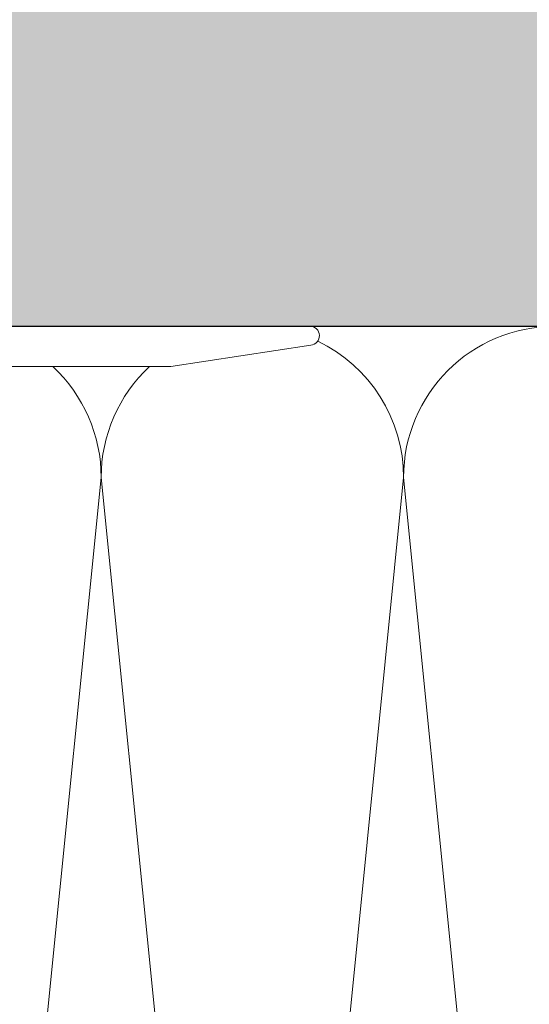
# Model space of a CAD drawing. Units: millimetres. Extents: x 2082 to 5989, y 1296 to 3954.
# Drawn here: x 4663 to 4714, y 2823 to 2921 of the extents above; entities that cross this region are included whole.
import ezdxf

# ---------------------------------------------------------------- set-up
doc = ezdxf.new("R2010")
doc.units = ezdxf.units.MM
doc.layers.add('90%', color=7, linetype='Continuous', transparency=0.9)
for name, color, linetype, lineweight in [('Bemaßung', 250, 'Continuous', 13), ('Breite Volllinie', 7, 'Continuous', 30), ('Schmale Volllinie', 7, 'Continuous', 13), ('Schmale Volllinie_Grau', 252, 'Continuous', 13)]:
    doc.layers.add(name, color=color, linetype=linetype, lineweight=lineweight)
doc.styles.get("Standard").update_dxf_attribs({"font": 'arial.ttf'})
doc.dimstyles.new('100%', dxfattribs={"dimtxt": 4, "dimasz": 3, "dimexe": 3, "dimexo": 3, "dimgap": 2, "dimtad": 1, "dimdec": 0, "dimzin": 0, "dimdsep": 46, "dimtxsty": 'Standard', "dimblk": 'OBLIQUE', "dimcen": 0.09, "dimdle": 3, "dimclrd": 256, "dimclre": 256, "dimclrt": 256, "dimadec": 0, "dimazin": 0, "dimtfac": 1, "dimtdec": 0, "dimtofl": 0, "dimtmove": 0, "dimatfit": 3, "dimfxl": 3, "dimfxlon": 1, "dimtolj": 1, "dimtzin": 0, "dimlwd": -1, "dimlwe": -1, "dimarcsym": 0})

# ---------------------------------------------------------------- blocks, each defined once
blk = doc.blocks.new('FOX-VT_220_L_11 Draufsicht')
at = {"layer": 'Schmale Volllinie'}
for p, q in [((2.503, 1.94), (2.503, -58.824)), ((-1.497, -19.309), (-1.497, -45.01)), ((0.634, -58.899), (-1.497, -45.01))]:
    blk.add_line(p, q, dxfattribs=at)
blk.add_arc((1.567, -58.824), 0.936, 184.57392, 0, dxfattribs=at)
blk = doc.blocks.new('_Oblique')
at = {"color": 0, "linetype": 'ByBlock', "lineweight": -2}
blk.add_line((-0.5, -0.5), (0.5, 0.5), dxfattribs=at)
blk = doc.blocks.new('*D55')
at = {"layer": 'Bemaßung', "transparency": 16777216}
for p, q in [((4651.717, 2980.319), (4651.717, 2986.319)), ((4751.717, 2980.319), (4751.717, 2986.319)), ((4754.717, 2983.319), (4648.717, 2983.319))]:
    blk.add_line(p, q, dxfattribs=at)
at = {"layer": 'Defpoints', "color": 0, "transparency": 16777216}
for p in [(4651.717, 2983.319), (4751.717, 2890.763), (4651.717, 2888.782)]:
    blk.add_point(p, dxfattribs=at)
at = {"layer": 'Bemaßung', "transparency": 16777216, "xscale": 3, "yscale": 3, "zscale": 3, "rotation": 180}
blk.add_blockref('_Oblique', (4651.717, 2983.319), dxfattribs=at)
at = {"layer": 'Bemaßung', "transparency": 16777216, "xscale": 3, "yscale": 3, "zscale": 3}
blk.add_blockref('_Oblique', (4751.717, 2983.319), dxfattribs=at)
at = {"layer": 'Bemaßung', "transparency": 16777216, "insert": (4701.717, 2987.361), "char_height": 4, "attachment_point": 5}
blk.add_mtext('\\A1;{\\W0.75;> }100', dxfattribs=at)

msp = doc.modelspace()

# ---------------------------------------------------------------- hatches: boundary and pattern name
at = {"layer": '90%'}
msp.add_hatch(color=256, dxfattribs=at).paths.add_polyline_path([(4476.064, 3015.763), (4476.064, 2890.763), (4751.717, 2890.763), (4751.717, 3082.479), (4626.717, 3082.479), (4626.717, 3015.763)])

# ---------------------------------------------------------------- linework, layer by layer
at = {"layer": 'Breite Volllinie'}
msp.add_line((4476.064, 2890.763), (4751.717, 2890.763), dxfattribs=at)
at = {"layer": 'Schmale Volllinie_Grau'}
for p, q in [((4671.064, 2875.763), (4656.064, 2725.763)), ((4686.064, 2725.763), (4671.064, 2875.763)), ((4701.064, 2875.763), (4686.064, 2725.763)), ((4716.064, 2725.763), (4701.064, 2875.763))]:
    msp.add_line(p, q, dxfattribs=at)
for centre, start, end in [((4716.064, 2875.763), 0, 180), ((4686.064, 2875.763), 0, 64.41141), ((4656.064, 2875.763), 0, 47.16657), ((4686.064, 2875.763), 132.83343, 180)]:
    msp.add_arc(centre, 15, start, end, dxfattribs=at)

# ---------------------------------------------------------------- block references
at = {"rotation": 90}
msp.add_blockref('FOX-VT_220_L_11 Draufsicht', (4632.957, 2888.261), dxfattribs=at)

# ---------------------------------------------------------------- dimensions: what is measured, and where the dimension line sits
at = {"layer": 'Bemaßung'}
dim = msp.add_linear_dim(base=(4651.717, 2983.319), p1=(4751.717, 2890.763), p2=(4651.717, 2888.782), text='{\\W0.75;> }100', dimstyle='100%', dxfattribs=at)
dim.commit()
dim.dimension.update_dxf_attribs({"geometry": '*D55', "text_midpoint": (4701.717, 2987.361)})

doc.saveas('drawing.dxf')
